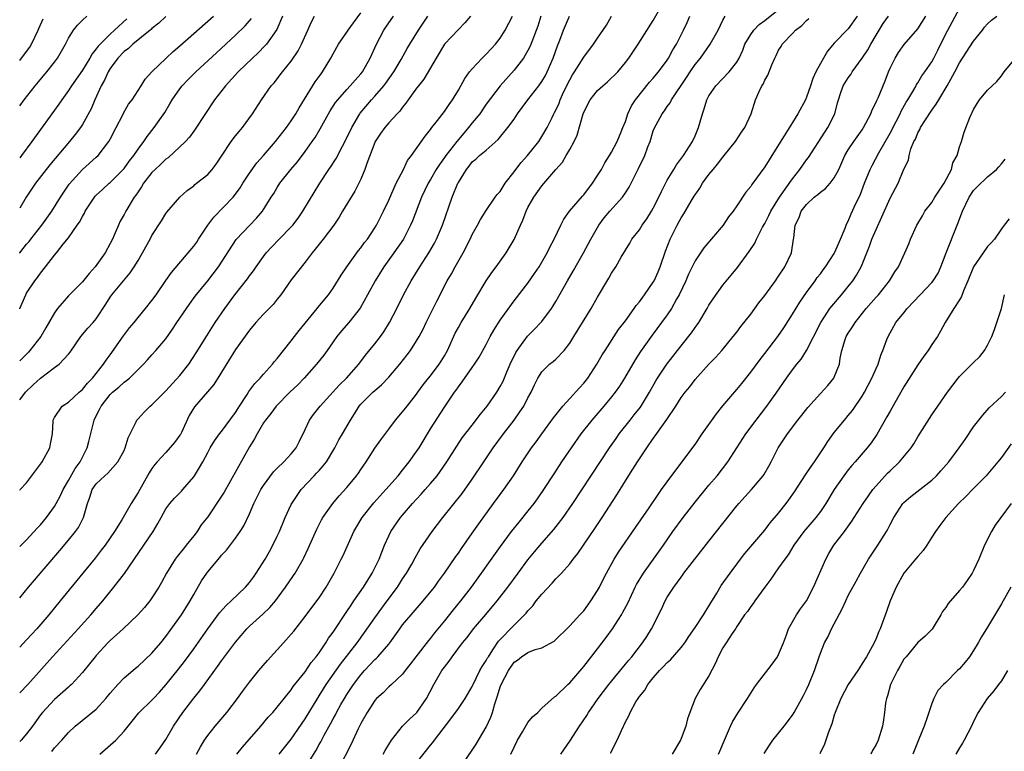
# Model space of a CAD drawing. Units: inches. Extents: x 2640000 to 2643000, y 1506000 to 1509000.
# Drawn here: x 2640000 to 2640141, y 1507405 to 1507511 of the extents above; entities that cross this region are included whole.
import ezdxf

# ---------------------------------------------------------------- set-up
doc = ezdxf.new("R2010")
doc.units = ezdxf.units.IN
doc.header["$MEASUREMENT"] = 0
doc.layers.add('LD26401506_2ft', color=60, linetype='Continuous')

msp = doc.modelspace()

# ---------------------------------------------------------------- linework, layer by layer
at = {"layer": 'LD26401506_2ft'}
for points, elevation in [([(2640019.5, 1507405), (2640020.14, 1507405.86), (2640021, 1507407.11), (2640022.1, 1507409), (2640023.44, 1507411), (2640025, 1507413.04), (2640025.89, 1507414.11), (2640026.53, 1507415), (2640028.43, 1507417.57), (2640029, 1507418.39), (2640031, 1507421.09), (2640032.64, 1507423), (2640033, 1507423.36), (2640034.91, 1507425.09), (2640035.94, 1507426.06), (2640036.72, 1507427), (2640038.19, 1507429), (2640039.34, 1507430.66), (2640039.56, 1507431), (2640040.7, 1507433), (2640040.8, 1507433.2), (2640041.44, 1507434.56), (2640042.67, 1507437.33), (2640043.35, 1507438.65), (2640043.56, 1507439), (2640044.98, 1507441), (2640045.9, 1507442.1), (2640047, 1507443.32), (2640048.38, 1507445), (2640048.64, 1507445.36), (2640049, 1507445.91), (2640049.75, 1507447), (2640051, 1507448.94), (2640051.87, 1507450.13), (2640053, 1507451.7), (2640053.98, 1507453), (2640055, 1507454.16), (2640055.63, 1507455), (2640057, 1507456.71), (2640057.2, 1507457), (2640057.96, 1507458.04), (2640058.7, 1507459), (2640059, 1507459.36), (2640060.24, 1507461), (2640060.53, 1507461.47), (2640061, 1507462.22), (2640061.45, 1507463), (2640062.54, 1507465.46), (2640063, 1507466.3), (2640063.41, 1507467), (2640064.65, 1507469), (2640065.5, 1507470.5), (2640067, 1507473), (2640067.79, 1507474.21), (2640068.43, 1507475), (2640069.87, 1507477), (2640071, 1507478.91), (2640071.92, 1507481), (2640072.27, 1507481.73), (2640072.74, 1507483), (2640073, 1507483.53), (2640073.83, 1507485), (2640075, 1507486.66), (2640077.01, 1507489), (2640077.96, 1507490.04), (2640078.5, 1507491), (2640079, 1507491.85), (2640079.62, 1507493), (2640080.07, 1507493.93), (2640080.91, 1507497), (2640081, 1507497.24), (2640081.91, 1507499), (2640083, 1507500.32), (2640083.76, 1507501), (2640084.44, 1507501.56), (2640085.89, 1507503), (2640087, 1507504.36), (2640087.49, 1507505), (2640088.84, 1507507), (2640091, 1507510.4), (2640092.68, 1507513.32)], 9748), ([(2640037.28, 1507405), (2640039, 1507407.14), (2640041, 1507410.05), (2640042.86, 1507413.14), (2640043, 1507413.35), (2640043.63, 1507414.37), (2640044.04, 1507415), (2640046.08, 1507417.92), (2640048.46, 1507421), (2640049.53, 1507422.47), (2640051, 1507424.59), (2640052.01, 1507425.99), (2640052.78, 1507427), (2640054.26, 1507429), (2640055, 1507430.16), (2640055.56, 1507431), (2640056.3, 1507432.3), (2640056.79, 1507433.21), (2640057.53, 1507434.47), (2640059.26, 1507437), (2640060.76, 1507439), (2640063.55, 1507442.45), (2640065, 1507444.51), (2640066.64, 1507447), (2640068.01, 1507449), (2640069.48, 1507451), (2640071.01, 1507453), (2640071.84, 1507454.16), (2640072.39, 1507455), (2640073, 1507456.19), (2640073.45, 1507457), (2640073.93, 1507458.07), (2640074.44, 1507459), (2640075, 1507459.9), (2640076.11, 1507461), (2640076.61, 1507461.39), (2640077, 1507461.75), (2640078.2, 1507463), (2640079, 1507464.02), (2640079.59, 1507465), (2640082.09, 1507469), (2640083, 1507470.66), (2640084.62, 1507473.38), (2640085, 1507474.09), (2640085.6, 1507475), (2640086.39, 1507476.39), (2640087, 1507477.42), (2640087.61, 1507478.39), (2640087.94, 1507479), (2640089, 1507480.34), (2640089.41, 1507481), (2640090.09, 1507481.91), (2640090.76, 1507483), (2640091, 1507483.43), (2640091.79, 1507485), (2640092.17, 1507485.83), (2640093, 1507487.45), (2640093.93, 1507489), (2640094.32, 1507489.68), (2640095.33, 1507491), (2640096.64, 1507493), (2640097, 1507493.8), (2640097.47, 1507495), (2640098.05, 1507497), (2640098.29, 1507497.71), (2640098.7, 1507499), (2640099, 1507499.57), (2640099.96, 1507501), (2640101.89, 1507503), (2640103, 1507504.43), (2640103.32, 1507505), (2640103.85, 1507506.15), (2640104.17, 1507507), (2640105, 1507508.37), (2640105.45, 1507509), (2640106.19, 1507509.81), (2640107, 1507510.41), (2640109, 1507511.99)], 9754), ([(2640063.14, 1507402.86), (2640065, 1507405.56), (2640065.56, 1507406.44), (2640067, 1507408.87), (2640067.67, 1507410.33), (2640067.9, 1507411), (2640068.22, 1507412.22), (2640068.63, 1507413.37), (2640069, 1507414.65), (2640069.13, 1507415), (2640070.19, 1507417), (2640071, 1507418.19), (2640071.48, 1507418.52), (2640072.06, 1507419), (2640073, 1507419.62), (2640074.05, 1507420.05), (2640075, 1507420.29), (2640076.77, 1507421.23), (2640079, 1507423.45), (2640080.43, 1507425), (2640081, 1507425.59), (2640081.6, 1507426.4), (2640082.05, 1507427), (2640083, 1507428.49), (2640083.27, 1507429), (2640083.83, 1507430.17), (2640084.26, 1507431), (2640085.4, 1507433), (2640086.01, 1507433.99), (2640088.43, 1507437.57), (2640090.4, 1507440.4), (2640091.68, 1507442.32), (2640092.2, 1507443), (2640093, 1507444.12), (2640095.69, 1507447.69), (2640097, 1507449.47), (2640098.04, 1507451), (2640100.09, 1507453.91), (2640101, 1507455.03), (2640103, 1507457.36), (2640103.74, 1507458.26), (2640105, 1507459.85), (2640106.33, 1507461.67), (2640107, 1507462.53), (2640108.87, 1507465), (2640109.74, 1507466.26), (2640111, 1507468.19), (2640112.05, 1507469.95), (2640113, 1507471.32), (2640114.24, 1507473), (2640114.55, 1507473.45), (2640115, 1507474.02), (2640115.42, 1507474.58), (2640115.75, 1507475), (2640117, 1507476.92), (2640117.09, 1507477.09), (2640117.88, 1507479), (2640118.55, 1507480.55), (2640118.7, 1507481), (2640118.79, 1507481.21), (2640119, 1507481.57), (2640119.4, 1507482.6), (2640120.09, 1507484.09), (2640120.69, 1507485.31), (2640121.34, 1507487), (2640122.15, 1507489), (2640122.43, 1507489.57), (2640123.4, 1507491.4), (2640125, 1507494.19), (2640125.89, 1507495.89), (2640126.45, 1507497), (2640126.61, 1507497.39), (2640127.34, 1507498.66), (2640127.57, 1507499), (2640128.41, 1507500.41), (2640128.74, 1507501), (2640128.82, 1507501.18), (2640129, 1507501.43), (2640129.58, 1507502.42), (2640130, 1507503), (2640131, 1507504.47), (2640131.29, 1507505), (2640131.87, 1507506.13), (2640133, 1507508.46), (2640133.28, 1507509), (2640135, 1507512.14)], 9764), ([(2640000, 1507442.91), (2640000.09, 1507443), (2640001, 1507443.99), (2640002.28, 1507445.72), (2640003, 1507446.65), (2640003.13, 1507446.87), (2640003.24, 1507447), (2640004.34, 1507449), (2640004.43, 1507449.57), (2640004.73, 1507451), (2640004.82, 1507452.82), (2640004.82, 1507453), (2640005, 1507453.37), (2640006.1, 1507455), (2640007, 1507455.55), (2640008.54, 1507457), (2640009, 1507457.37), (2640009.73, 1507458.27), (2640010.46, 1507459), (2640012.06, 1507461), (2640012.41, 1507461.59), (2640013, 1507462.35), (2640014.92, 1507465.08), (2640015.76, 1507466.24), (2640016.42, 1507467), (2640017, 1507467.73), (2640018.07, 1507469), (2640019, 1507470.17), (2640019.59, 1507471), (2640020.97, 1507473.03), (2640021.8, 1507474.2), (2640024.2, 1507477), (2640025, 1507477.97), (2640025.43, 1507478.57), (2640025.7, 1507479), (2640027.04, 1507481), (2640027.88, 1507482.12), (2640030.67, 1507485), (2640031, 1507485.42), (2640031.65, 1507486.35), (2640032.03, 1507487), (2640033, 1507488.47), (2640034.05, 1507489.95), (2640035.01, 1507491), (2640036.74, 1507493), (2640038.31, 1507495), (2640039, 1507495.97), (2640039.66, 1507497), (2640040.14, 1507497.86), (2640042.44, 1507501.56), (2640043.28, 1507502.72), (2640043.5, 1507503), (2640044.7, 1507505), (2640045, 1507505.59), (2640045.81, 1507507), (2640047, 1507508.73), (2640047.17, 1507509), (2640047.93, 1507510.07), (2640049, 1507511.48)], 9732), ([(2640074.83, 1507511), (2640074.4, 1507509.6), (2640073.3, 1507506.7), (2640073, 1507506.1), (2640072.61, 1507505.39), (2640072.34, 1507505), (2640071, 1507503.24), (2640068.99, 1507501.01), (2640067, 1507498.36), (2640066.07, 1507497), (2640065, 1507495.68), (2640064.48, 1507495), (2640063.78, 1507494.22), (2640062.76, 1507493), (2640061.2, 1507491), (2640061, 1507490.71), (2640060.28, 1507489.72), (2640059.83, 1507489), (2640059, 1507487.53), (2640058.68, 1507487), (2640057.73, 1507485), (2640056.4, 1507481.6), (2640056.14, 1507481), (2640055.11, 1507479), (2640053.75, 1507477), (2640052.31, 1507475), (2640051.05, 1507473), (2640049.97, 1507471), (2640048.91, 1507469.09), (2640047.25, 1507467), (2640046.2, 1507465.8), (2640045.55, 1507465), (2640045, 1507464.23), (2640044.17, 1507463), (2640043.67, 1507462.33), (2640042.63, 1507461), (2640040.84, 1507459), (2640039.94, 1507458.06), (2640038.82, 1507457), (2640036.82, 1507455), (2640036.05, 1507453.95), (2640035.28, 1507453), (2640035, 1507452.59), (2640034.09, 1507451), (2640033.71, 1507450.29), (2640033, 1507449.13), (2640029.37, 1507442.63), (2640029, 1507442.05), (2640027, 1507439.1), (2640026.08, 1507437.92), (2640025.47, 1507437), (2640025, 1507436.36), (2640023.93, 1507435), (2640023.51, 1507434.49), (2640023, 1507433.85), (2640022.61, 1507433.39), (2640022.32, 1507433), (2640021.07, 1507431), (2640020.35, 1507429.65), (2640019.98, 1507429), (2640019, 1507427.46), (2640018.67, 1507427), (2640017.93, 1507426.07), (2640016.99, 1507425.01), (2640014.84, 1507423), (2640013, 1507421.33), (2640012.68, 1507421), (2640011, 1507419.18), (2640010.84, 1507419), (2640010.04, 1507417.96), (2640009, 1507416.71), (2640007.42, 1507415), (2640007.2, 1507414.8), (2640007, 1507414.64), (2640005, 1507412.87), (2640003.26, 1507411), (2640003, 1507410.66), (2640001.83, 1507409), (2640001, 1507407.92), (2640000.2, 1507407), (2640000, 1507406.81)], 9742), ([(2640000, 1507413.81), (2640001.16, 1507415), (2640004.71, 1507419), (2640008.42, 1507423), (2640010.21, 1507425), (2640011, 1507425.94), (2640011.92, 1507427), (2640013.54, 1507429), (2640015.03, 1507430.97), (2640019.15, 1507437), (2640019.86, 1507438.14), (2640020.31, 1507439), (2640021, 1507440.22), (2640021.55, 1507441), (2640022.24, 1507441.76), (2640023.24, 1507442.76), (2640023.44, 1507443), (2640025, 1507444.84), (2640025.11, 1507445), (2640025.84, 1507446.16), (2640026.3, 1507447), (2640027, 1507448.34), (2640027.36, 1507449), (2640027.98, 1507450.02), (2640028.7, 1507451), (2640029, 1507451.36), (2640031, 1507454.08), (2640031.55, 1507455), (2640032.65, 1507456.65), (2640032.92, 1507457.08), (2640033.77, 1507458.23), (2640034.53, 1507459), (2640035, 1507459.57), (2640036.3, 1507461), (2640036.61, 1507461.39), (2640037, 1507461.83), (2640039, 1507464.35), (2640039.48, 1507465), (2640040.15, 1507465.85), (2640042.71, 1507469), (2640042.83, 1507469.17), (2640044.35, 1507471), (2640045, 1507471.92), (2640046.19, 1507473.81), (2640046.99, 1507475), (2640048.67, 1507477.33), (2640049, 1507477.74), (2640049.52, 1507478.48), (2640049.93, 1507479), (2640051, 1507480.61), (2640051.24, 1507481), (2640052.27, 1507483), (2640053, 1507484.58), (2640054.06, 1507487), (2640055.1, 1507489), (2640055.72, 1507490.28), (2640056.27, 1507491), (2640058.22, 1507493.78), (2640059, 1507494.72), (2640059.11, 1507494.89), (2640059.21, 1507495), (2640060.01, 1507496.01), (2640061, 1507497.3), (2640061.67, 1507498.33), (2640062.16, 1507499), (2640063, 1507500.37), (2640063.37, 1507501), (2640063.94, 1507502.06), (2640064.62, 1507503), (2640065, 1507503.46), (2640066.42, 1507505), (2640066.71, 1507505.29), (2640067, 1507505.55), (2640067.7, 1507506.3), (2640068.32, 1507507), (2640069, 1507507.87), (2640069.74, 1507509), (2640070.77, 1507511)], 9740), ([(2640064.73, 1507511), (2640063.95, 1507510.05), (2640063, 1507509.12), (2640061.02, 1507506.98), (2640059.81, 1507505), (2640058.05, 1507501.95), (2640057.27, 1507501), (2640057, 1507500.65), (2640055.79, 1507499), (2640055.47, 1507498.53), (2640055, 1507497.96), (2640054.6, 1507497.39), (2640054.2, 1507497), (2640053, 1507495.67), (2640052.43, 1507495), (2640051.84, 1507494.16), (2640051.07, 1507493), (2640051, 1507492.85), (2640049.86, 1507489.86), (2640049.58, 1507489), (2640049, 1507487.61), (2640048.72, 1507487), (2640048.13, 1507485.87), (2640046.38, 1507483), (2640045.88, 1507482.12), (2640045.12, 1507481), (2640043.6, 1507479), (2640043, 1507478.25), (2640042.46, 1507477.54), (2640041.99, 1507477), (2640041, 1507475.69), (2640039, 1507473.13), (2640037.52, 1507471), (2640037, 1507470.36), (2640036.39, 1507469.61), (2640035, 1507468.2), (2640033.91, 1507467), (2640033, 1507465.92), (2640031, 1507463.11), (2640029, 1507459.87), (2640027.88, 1507458.12), (2640026.97, 1507457.03), (2640025.12, 1507454.88), (2640024.36, 1507453.64), (2640023.22, 1507451.22), (2640023.08, 1507450.92), (2640023, 1507450.8), (2640022.23, 1507449.77), (2640021, 1507448.34), (2640019.76, 1507447), (2640019.41, 1507446.59), (2640019, 1507446.05), (2640018.6, 1507445.4), (2640017, 1507442.59), (2640016.03, 1507441), (2640014.67, 1507438.67), (2640013.64, 1507437), (2640012.26, 1507435), (2640011.72, 1507434.28), (2640010.84, 1507433.16), (2640009.05, 1507431), (2640005.83, 1507427), (2640004.19, 1507425), (2640002.45, 1507423), (2640001, 1507421.42), (2640000, 1507420.37)], 9738), ([(2640000, 1507427.45), (2640001.27, 1507429), (2640005.77, 1507434.23), (2640007, 1507435.72), (2640008.02, 1507437), (2640008.43, 1507437.57), (2640009.16, 1507439), (2640009.73, 1507441), (2640010.07, 1507441.93), (2640010.42, 1507443), (2640011, 1507443.83), (2640012.25, 1507445), (2640012.66, 1507445.34), (2640014.1, 1507447), (2640015, 1507448.64), (2640015.17, 1507449), (2640015.57, 1507450.43), (2640015.89, 1507451), (2640016.74, 1507452.74), (2640016.84, 1507453), (2640017, 1507453.19), (2640017.88, 1507454.12), (2640018.76, 1507455), (2640019, 1507455.18), (2640021, 1507457.17), (2640023, 1507459.37), (2640024.27, 1507461), (2640025.36, 1507462.64), (2640026.89, 1507465.11), (2640028.09, 1507467), (2640029.44, 1507469), (2640030.9, 1507471), (2640032.71, 1507473.29), (2640033, 1507473.71), (2640033.58, 1507474.43), (2640033.94, 1507475), (2640035, 1507476.47), (2640035.4, 1507477), (2640036.16, 1507477.83), (2640037.27, 1507479), (2640039, 1507480.76), (2640039.21, 1507481), (2640039.99, 1507482.01), (2640040.68, 1507483), (2640043.12, 1507487), (2640044.42, 1507489), (2640044.66, 1507489.34), (2640045.43, 1507490.57), (2640046.36, 1507492.36), (2640047, 1507493.56), (2640047.68, 1507495), (2640048.85, 1507497), (2640048.91, 1507497.09), (2640050.53, 1507499), (2640051, 1507499.52), (2640052.31, 1507501), (2640052.61, 1507501.39), (2640053.74, 1507503), (2640054.77, 1507504.77), (2640055.65, 1507506.35), (2640056.04, 1507507), (2640057.3, 1507509), (2640058.64, 1507511)], 9736), ([(2640000, 1507434.82), (2640001, 1507435.8), (2640002.53, 1507437.47), (2640003, 1507437.95), (2640003.86, 1507439), (2640005, 1507440.56), (2640005.25, 1507441), (2640005.85, 1507442.15), (2640006.23, 1507443), (2640007, 1507444.3), (2640007.97, 1507446.03), (2640008.7, 1507447), (2640009.71, 1507449), (2640009.93, 1507449.93), (2640010.71, 1507453), (2640011, 1507453.62), (2640011.48, 1507454.52), (2640011.7, 1507455), (2640013, 1507456.66), (2640013.35, 1507457), (2640014.26, 1507457.74), (2640015, 1507458.44), (2640015.34, 1507458.66), (2640015.75, 1507459), (2640017, 1507460.25), (2640017.78, 1507461), (2640018.36, 1507461.64), (2640019, 1507462.38), (2640019.56, 1507463), (2640021, 1507464.67), (2640021.96, 1507466.04), (2640022.59, 1507467), (2640023.94, 1507469), (2640024.37, 1507469.63), (2640025.21, 1507470.79), (2640027, 1507473.01), (2640028.57, 1507475), (2640031.08, 1507478.92), (2640033, 1507480.96), (2640034.01, 1507481.99), (2640034.86, 1507483), (2640036.13, 1507485), (2640036.48, 1507485.52), (2640037, 1507486.41), (2640037.37, 1507487), (2640038.96, 1507489), (2640039.89, 1507490.11), (2640041, 1507491.55), (2640042.03, 1507493), (2640042.42, 1507493.58), (2640043.17, 1507494.83), (2640044.6, 1507497.4), (2640045.37, 1507498.63), (2640045.67, 1507499), (2640047, 1507500.5), (2640047.46, 1507501), (2640048.16, 1507501.84), (2640049, 1507502.72), (2640049.22, 1507503), (2640050.36, 1507505), (2640051.24, 1507507), (2640052.29, 1507509), (2640052.57, 1507509.43), (2640053.67, 1507511)], 9734), ([(2640000, 1507455.88), (2640000.83, 1507457), (2640001.94, 1507458.06), (2640003, 1507459.01), (2640005, 1507460.52), (2640005.67, 1507461), (2640007, 1507462.45), (2640007.24, 1507462.76), (2640008.78, 1507465), (2640009.8, 1507466.2), (2640010.53, 1507467), (2640011, 1507467.55), (2640012.37, 1507469.63), (2640013, 1507470.64), (2640013.25, 1507471), (2640015.88, 1507474.12), (2640016.45, 1507475), (2640017, 1507475.93), (2640017.66, 1507477), (2640018.13, 1507477.87), (2640018.76, 1507479), (2640019, 1507479.49), (2640020.39, 1507481.61), (2640021, 1507482.67), (2640021.14, 1507482.86), (2640022.99, 1507485), (2640024.05, 1507485.95), (2640025, 1507486.64), (2640025.17, 1507486.83), (2640025.41, 1507487), (2640027, 1507488.28), (2640027.62, 1507489), (2640028.23, 1507489.77), (2640029, 1507490.89), (2640030.38, 1507493), (2640031, 1507493.81), (2640031.53, 1507494.47), (2640031.99, 1507495), (2640033.44, 1507497), (2640034.73, 1507499), (2640036.14, 1507501), (2640036.55, 1507501.45), (2640037.74, 1507503), (2640039, 1507504.56), (2640039.98, 1507506.02), (2640040.47, 1507507), (2640041.39, 1507509), (2640041.88, 1507510.12), (2640042.34, 1507511)], 9730), ([(2640037.75, 1507511), (2640036.91, 1507509.09), (2640035.43, 1507507), (2640035.23, 1507506.77), (2640034.25, 1507505.75), (2640033.45, 1507505), (2640031.39, 1507503), (2640029.54, 1507501), (2640028, 1507499), (2640025.22, 1507494.78), (2640025, 1507494.5), (2640024.37, 1507493.63), (2640023.81, 1507493), (2640021.32, 1507490.68), (2640021, 1507490.47), (2640020.25, 1507489.75), (2640019.45, 1507489), (2640019, 1507488.54), (2640017.79, 1507487), (2640017.5, 1507486.5), (2640017, 1507485.79), (2640016.69, 1507485.31), (2640016.44, 1507485), (2640015.23, 1507483), (2640015, 1507482.54), (2640014.43, 1507481.57), (2640014.17, 1507481), (2640013.56, 1507479.56), (2640013.31, 1507479), (2640013, 1507478.38), (2640012.27, 1507477), (2640010.86, 1507475), (2640009.97, 1507474.03), (2640009, 1507472.84), (2640007, 1507470.82), (2640005.44, 1507469), (2640005, 1507468.4), (2640003.76, 1507466.24), (2640003.02, 1507465), (2640001.48, 1507463), (2640001.25, 1507462.75), (2640000, 1507461.52)], 9728), ([(2640000, 1507476.98), (2640000.01, 1507477), (2640001, 1507478.26), (2640001.34, 1507478.66), (2640001.59, 1507479), (2640003.17, 1507481), (2640004.61, 1507483), (2640005.88, 1507485), (2640007.12, 1507486.88), (2640009, 1507488.99), (2640011, 1507490.75), (2640011.27, 1507491), (2640012.81, 1507493), (2640013, 1507493.33), (2640013.84, 1507495), (2640014.75, 1507496.75), (2640014.91, 1507497.09), (2640015.65, 1507498.35), (2640016.17, 1507499), (2640017, 1507500.34), (2640017.43, 1507501), (2640018.02, 1507501.98), (2640018.98, 1507503), (2640021.04, 1507505), (2640022.05, 1507505.95), (2640023, 1507506.76), (2640027.82, 1507511)], 9724), ([(2640000, 1507498.14), (2640000.66, 1507499), (2640002.24, 1507501), (2640003.89, 1507503), (2640005, 1507504.43), (2640005.42, 1507505), (2640006.56, 1507507), (2640007, 1507507.84), (2640007.75, 1507509), (2640008.29, 1507509.71), (2640009, 1507510.45), (2640009.62, 1507511)], 9718), ([(2640021, 1507510.96), (2640019.98, 1507510.02), (2640019, 1507509.23), (2640018.89, 1507509.11), (2640018.75, 1507509), (2640016.26, 1507507), (2640015.62, 1507506.38), (2640015, 1507505.93), (2640014.11, 1507505), (2640013, 1507503.49), (2640012.7, 1507503), (2640012.19, 1507501.81), (2640011.71, 1507501), (2640010.79, 1507499), (2640010.28, 1507497.72), (2640009, 1507495.46), (2640008.71, 1507495), (2640007.98, 1507494.02), (2640007.16, 1507493), (2640004.34, 1507489.66), (2640002.27, 1507487), (2640000.95, 1507485), (2640000, 1507483.42)], 9722), ([(2640000, 1507468.95), (2640000.02, 1507469), (2640000.86, 1507471), (2640001, 1507471.23), (2640002.19, 1507473), (2640002.55, 1507473.45), (2640003, 1507474.11), (2640003.71, 1507475), (2640005, 1507476.67), (2640005.28, 1507477), (2640006.25, 1507478.25), (2640007, 1507479.19), (2640008.25, 1507481), (2640008.58, 1507481.42), (2640009, 1507482.25), (2640009.29, 1507482.71), (2640009.42, 1507483), (2640010.73, 1507485), (2640010.85, 1507485.15), (2640011, 1507485.3), (2640011.87, 1507486.13), (2640012.83, 1507487), (2640013, 1507487.14), (2640014.88, 1507489), (2640015, 1507489.14), (2640015.78, 1507490.22), (2640016.41, 1507491), (2640017, 1507491.92), (2640017.84, 1507493), (2640018.29, 1507493.71), (2640019.32, 1507495), (2640020.83, 1507497.17), (2640021.58, 1507498.42), (2640021.89, 1507499), (2640023, 1507500.56), (2640023.35, 1507501), (2640024.15, 1507501.85), (2640025.29, 1507503), (2640028.25, 1507505.75), (2640031, 1507508.29), (2640032.37, 1507509.63), (2640033.31, 1507510.69)], 9726), ([(2640000, 1507504.67), (2640000.28, 1507505), (2640001.44, 1507506.56), (2640001.7, 1507507), (2640002.63, 1507509), (2640002.74, 1507509.26), (2640003.35, 1507510.65)], 9716), ([(2640015.37, 1507510.63), (2640013.64, 1507509), (2640013, 1507508.42), (2640011.55, 1507507), (2640011.28, 1507506.72), (2640011, 1507506.3), (2640010.39, 1507505.61), (2640010.05, 1507505), (2640009, 1507503.27), (2640007.44, 1507501), (2640007, 1507500.32), (2640006.03, 1507499), (2640005.62, 1507498.38), (2640001.74, 1507493), (2640000.27, 1507491), (2640000, 1507490.64)], 9720), ([(2640004.61, 1507405.39), (2640005, 1507405.88), (2640006.04, 1507407), (2640007, 1507408.12), (2640007.97, 1507409), (2640011, 1507411.47), (2640012.36, 1507413), (2640013, 1507413.77), (2640014.08, 1507415), (2640015, 1507415.96), (2640016.26, 1507417), (2640016.65, 1507417.35), (2640017, 1507417.62), (2640019, 1507419.48), (2640020.29, 1507421), (2640021, 1507421.89), (2640023.23, 1507425), (2640024.5, 1507427), (2640025, 1507427.92), (2640026.12, 1507429.88), (2640026.86, 1507431), (2640027, 1507431.19), (2640028.75, 1507433.25), (2640029, 1507433.59), (2640029.68, 1507434.32), (2640031, 1507436.04), (2640031.65, 1507437), (2640032.18, 1507437.82), (2640033, 1507439.54), (2640033.62, 1507441), (2640034.61, 1507443), (2640035, 1507443.61), (2640036.46, 1507445.54), (2640037, 1507446.1), (2640037.94, 1507447), (2640039, 1507448.13), (2640039.7, 1507449), (2640040.14, 1507449.86), (2640041, 1507451.63), (2640041.64, 1507453), (2640042.2, 1507453.8), (2640043.16, 1507455), (2640045.93, 1507458.07), (2640046.93, 1507459), (2640048.7, 1507461), (2640049.68, 1507462.32), (2640051, 1507463.94), (2640051.81, 1507465), (2640052.31, 1507465.69), (2640053.13, 1507467), (2640054.16, 1507469), (2640055.13, 1507471), (2640056.21, 1507473), (2640057.48, 1507475), (2640058.78, 1507477), (2640059.58, 1507478.42), (2640059.87, 1507479), (2640060.71, 1507481), (2640062.12, 1507485), (2640062.93, 1507487), (2640063, 1507487.13), (2640064.15, 1507489), (2640064.54, 1507489.46), (2640065, 1507490.07), (2640065.51, 1507490.49), (2640066.06, 1507491), (2640067, 1507491.78), (2640068.72, 1507493.28), (2640070.11, 1507495), (2640071, 1507496.22), (2640071.52, 1507497), (2640073, 1507499), (2640074.57, 1507501), (2640075, 1507501.61), (2640075.51, 1507502.49), (2640075.76, 1507503), (2640076.61, 1507505), (2640077.25, 1507506.75), (2640077.59, 1507507.59), (2640078.1, 1507509), (2640078.96, 1507511)], 9744), ([(2640011.51, 1507405), (2640013.79, 1507407), (2640015, 1507408.3), (2640015.6, 1507409), (2640017.09, 1507410.91), (2640019, 1507412.76), (2640019.21, 1507413), (2640020.08, 1507413.92), (2640021, 1507414.94), (2640022.8, 1507417.2), (2640023.67, 1507418.33), (2640025, 1507420.14), (2640027.02, 1507422.98), (2640028.72, 1507425.28), (2640029.65, 1507426.35), (2640030.36, 1507427), (2640032.42, 1507429), (2640033, 1507429.66), (2640033.58, 1507430.42), (2640033.98, 1507431), (2640035.26, 1507433), (2640035.89, 1507434.11), (2640036.38, 1507435), (2640037, 1507436.33), (2640037.3, 1507437), (2640038.13, 1507439), (2640039, 1507440.85), (2640039.07, 1507441), (2640039.83, 1507442.17), (2640040.44, 1507443), (2640042.31, 1507445), (2640042.65, 1507445.35), (2640043, 1507445.75), (2640043.6, 1507446.4), (2640044.05, 1507447), (2640045.26, 1507449), (2640045.84, 1507450.16), (2640046.36, 1507451), (2640047.5, 1507453), (2640048.1, 1507453.9), (2640048.77, 1507455), (2640049, 1507455.26), (2640050.72, 1507457), (2640051, 1507457.26), (2640051.95, 1507458.05), (2640053, 1507459.14), (2640054.6, 1507461), (2640055.65, 1507462.35), (2640056.14, 1507463), (2640057, 1507464.35), (2640057.38, 1507465), (2640057.94, 1507466.06), (2640058.39, 1507467), (2640059.4, 1507469), (2640059.92, 1507470.08), (2640061.41, 1507473), (2640062.01, 1507473.99), (2640062.53, 1507475), (2640063.68, 1507477), (2640064.72, 1507479), (2640065, 1507479.63), (2640065.77, 1507481), (2640066.18, 1507481.82), (2640067, 1507483.12), (2640068.3, 1507485), (2640068.6, 1507485.4), (2640069, 1507485.84), (2640069.73, 1507487), (2640071, 1507488.63), (2640071.26, 1507489), (2640072.01, 1507489.99), (2640072.93, 1507491), (2640074.54, 1507493), (2640075, 1507493.71), (2640075.76, 1507495), (2640076.47, 1507496.47), (2640076.73, 1507497), (2640076.83, 1507497.16), (2640077, 1507497.51), (2640077.46, 1507498.54), (2640077.62, 1507499), (2640078.17, 1507500.17), (2640079, 1507501.87), (2640079.41, 1507502.59), (2640079.7, 1507503), (2640081, 1507505.12), (2640082.4, 1507507), (2640083, 1507507.85), (2640084.27, 1507509.73), (2640084.99, 1507511)], 9746), ([(2640025.37, 1507405), (2640025.95, 1507406.05), (2640026.54, 1507407), (2640027, 1507407.67), (2640028.06, 1507409), (2640029.75, 1507411), (2640031.29, 1507413), (2640032.01, 1507413.99), (2640033, 1507415.32), (2640034.35, 1507417), (2640035.57, 1507418.43), (2640037.87, 1507421), (2640039, 1507422.22), (2640039.36, 1507422.64), (2640041, 1507424.76), (2640042.68, 1507427), (2640043, 1507427.44), (2640044.04, 1507429), (2640045.17, 1507431), (2640046.19, 1507433), (2640046.45, 1507433.55), (2640048, 1507437), (2640049.19, 1507439), (2640050.88, 1507441.12), (2640052.57, 1507443), (2640054.34, 1507445), (2640055, 1507445.8), (2640055.96, 1507447), (2640057, 1507448.46), (2640057.35, 1507449), (2640059, 1507451.72), (2640061, 1507454.86), (2640062.47, 1507457), (2640062.7, 1507457.3), (2640063, 1507457.78), (2640063.54, 1507458.46), (2640065, 1507460.54), (2640065.32, 1507461), (2640065.98, 1507462.02), (2640067, 1507463.85), (2640067.59, 1507465), (2640068.1, 1507465.9), (2640069, 1507467.35), (2640071, 1507470.12), (2640073, 1507472.68), (2640073.96, 1507474.04), (2640074.59, 1507475), (2640075, 1507475.68), (2640075.75, 1507477), (2640076.15, 1507477.85), (2640076.76, 1507479), (2640077.71, 1507481), (2640078.15, 1507481.85), (2640078.98, 1507483), (2640080.83, 1507485.17), (2640081, 1507485.36), (2640082.28, 1507487), (2640083, 1507488.11), (2640083.55, 1507489), (2640084.04, 1507489.96), (2640084.72, 1507491), (2640085, 1507491.48), (2640085.8, 1507493), (2640086.39, 1507494.39), (2640086.62, 1507495), (2640087, 1507495.89), (2640087.36, 1507497), (2640087.88, 1507498.12), (2640088.44, 1507499), (2640090.47, 1507501.53), (2640091, 1507502.09), (2640091.76, 1507503), (2640093, 1507504.71), (2640093.19, 1507505), (2640093.83, 1507506.17), (2640094.32, 1507507), (2640095.35, 1507509), (2640095.88, 1507510.12), (2640096.27, 1507511)], 9750), ([(2640031.2, 1507405), (2640032, 1507406), (2640034.64, 1507409), (2640035.71, 1507410.29), (2640036.35, 1507411), (2640037, 1507411.75), (2640037.99, 1507413), (2640039, 1507414.24), (2640039.3, 1507414.7), (2640041, 1507416.84), (2640041.86, 1507418.14), (2640042.58, 1507419), (2640043, 1507419.57), (2640043.96, 1507421), (2640044.36, 1507421.64), (2640045, 1507422.5), (2640047, 1507425.48), (2640047.59, 1507426.41), (2640048.01, 1507427), (2640049.36, 1507429), (2640050.6, 1507431), (2640051.61, 1507433), (2640051.99, 1507434.01), (2640052.39, 1507435), (2640053, 1507436.37), (2640053.32, 1507437), (2640054.71, 1507439), (2640056.43, 1507441), (2640057.66, 1507442.34), (2640058.25, 1507443), (2640059, 1507443.86), (2640059.95, 1507445), (2640060.4, 1507445.6), (2640061.33, 1507447), (2640062.76, 1507449.24), (2640063.57, 1507450.43), (2640065, 1507452.28), (2640066.16, 1507453.84), (2640067.12, 1507455), (2640068.52, 1507457), (2640069, 1507457.8), (2640069.42, 1507458.58), (2640070.03, 1507460.03), (2640070.46, 1507461), (2640071.28, 1507462.72), (2640071.46, 1507463), (2640072.95, 1507465.05), (2640073.96, 1507466.04), (2640074.87, 1507467), (2640075, 1507467.15), (2640076.37, 1507469), (2640076.62, 1507469.38), (2640077, 1507470.02), (2640078.69, 1507473), (2640079.54, 1507474.46), (2640080.96, 1507477), (2640082.02, 1507479), (2640083.18, 1507481), (2640083.96, 1507482.04), (2640084.77, 1507483), (2640086.56, 1507485), (2640087, 1507485.64), (2640087.53, 1507486.47), (2640087.81, 1507487), (2640088.89, 1507489.11), (2640089.78, 1507491), (2640090.22, 1507492.22), (2640090.53, 1507493), (2640091, 1507494.52), (2640091.14, 1507494.86), (2640092.26, 1507497), (2640092.59, 1507497.41), (2640093, 1507498.04), (2640093.42, 1507498.58), (2640093.62, 1507499), (2640095.79, 1507502.21), (2640096.28, 1507503), (2640097, 1507504.05), (2640097.78, 1507505), (2640099.17, 1507507), (2640100.31, 1507509), (2640101, 1507510.46), (2640101.3, 1507511)], 9752), ([(2640041, 1507403.03), (2640042.52, 1507405.48), (2640043, 1507406.36), (2640043.24, 1507406.76), (2640043.72, 1507407.72), (2640044.63, 1507409.37), (2640045, 1507410.07), (2640045.34, 1507410.66), (2640045.5, 1507411), (2640046.14, 1507412.14), (2640046.63, 1507413), (2640047, 1507413.58), (2640047.58, 1507414.42), (2640047.94, 1507415), (2640049, 1507416.4), (2640049.53, 1507417), (2640051, 1507418.58), (2640051.23, 1507418.77), (2640051.44, 1507419), (2640053, 1507420.81), (2640053.15, 1507421), (2640054.59, 1507423), (2640055, 1507423.55), (2640056.21, 1507425), (2640057.96, 1507427), (2640059.57, 1507429), (2640060.16, 1507429.84), (2640061.03, 1507431), (2640062.63, 1507433.37), (2640063, 1507433.87), (2640063.45, 1507434.55), (2640065, 1507436.75), (2640065.92, 1507438.08), (2640068.07, 1507441), (2640069, 1507442.29), (2640069.53, 1507443), (2640070.91, 1507445), (2640072.17, 1507447), (2640073.53, 1507449), (2640074.16, 1507449.84), (2640074.99, 1507451), (2640076.69, 1507453.31), (2640078.01, 1507455), (2640079, 1507456.11), (2640080.38, 1507457.62), (2640081, 1507458.27), (2640081.59, 1507459), (2640082.91, 1507461), (2640083.66, 1507462.34), (2640084.07, 1507463), (2640086.02, 1507465.98), (2640087, 1507467.27), (2640088.26, 1507469), (2640088.56, 1507469.44), (2640089, 1507469.97), (2640089.74, 1507471), (2640091, 1507472.81), (2640091.11, 1507473), (2640091.71, 1507474.29), (2640092, 1507475), (2640092.75, 1507477.25), (2640093.43, 1507479), (2640094.44, 1507481), (2640095, 1507482.04), (2640095.38, 1507482.62), (2640096.44, 1507484.44), (2640096.86, 1507485.14), (2640097, 1507485.36), (2640097.69, 1507486.31), (2640098.09, 1507487), (2640099, 1507488.25), (2640099.6, 1507489), (2640100.24, 1507489.76), (2640101, 1507490.78), (2640101.2, 1507491), (2640102.81, 1507493), (2640103.67, 1507494.33), (2640104.14, 1507495), (2640105.04, 1507497), (2640105.7, 1507499), (2640106.21, 1507500.21), (2640106.6, 1507501), (2640106.76, 1507501.24), (2640107, 1507501.8), (2640107.46, 1507502.54), (2640108.03, 1507504.03), (2640108.45, 1507505), (2640108.65, 1507505.35), (2640109, 1507506.11), (2640109.35, 1507506.65), (2640109.53, 1507507), (2640111, 1507508.52), (2640111.43, 1507509), (2640112.33, 1507509.67), (2640113, 1507510.37), (2640113.34, 1507510.66)], 9756), ([(2640120.27, 1507511), (2640119, 1507509.2), (2640117, 1507507.13), (2640116.01, 1507505.99), (2640115.46, 1507505), (2640115, 1507504.21), (2640114.36, 1507503), (2640113.92, 1507502.08), (2640113.57, 1507501), (2640113, 1507499.36), (2640112.84, 1507499), (2640111.77, 1507497), (2640111, 1507495.76), (2640109.82, 1507493.82), (2640108.04, 1507491), (2640107.63, 1507490.37), (2640107, 1507489.39), (2640105.17, 1507486.83), (2640105, 1507486.54), (2640104.29, 1507485.71), (2640103, 1507483.77), (2640102.46, 1507483), (2640101.82, 1507482.18), (2640101.04, 1507481), (2640098.28, 1507477.72), (2640097.78, 1507477), (2640097, 1507475.86), (2640096.56, 1507475), (2640096.04, 1507473.96), (2640095.65, 1507473), (2640094.73, 1507471), (2640094.35, 1507470.35), (2640093.6, 1507469), (2640093, 1507468.12), (2640092.19, 1507467), (2640090.83, 1507465.17), (2640089.17, 1507462.83), (2640088.38, 1507461.62), (2640086.88, 1507459), (2640086.14, 1507457.86), (2640085.53, 1507457), (2640085, 1507456.33), (2640083.88, 1507455), (2640082.15, 1507453), (2640080.6, 1507451), (2640079.2, 1507449), (2640077.84, 1507447), (2640076.71, 1507445.29), (2640075.24, 1507443), (2640074.32, 1507441.68), (2640073.82, 1507441), (2640073, 1507439.96), (2640071.67, 1507438.33), (2640070.61, 1507437), (2640069, 1507434.85), (2640064.83, 1507429), (2640063.29, 1507427), (2640062.26, 1507425.74), (2640061, 1507424.15), (2640059.59, 1507422.41), (2640059, 1507421.64), (2640058.7, 1507421.3), (2640056.91, 1507419), (2640056.1, 1507417.9), (2640055.37, 1507417), (2640055, 1507416.49), (2640053.39, 1507415), (2640053, 1507414.66), (2640052.18, 1507413.82), (2640051.26, 1507413), (2640051, 1507412.72), (2640049.91, 1507411), (2640049, 1507409.38), (2640048.62, 1507408.62), (2640047.59, 1507406.41), (2640045.86, 1507403)], 9758), ([(2640052.22, 1507405), (2640052.48, 1507405.52), (2640053, 1507406.39), (2640053.39, 1507407), (2640054.99, 1507409.01), (2640055.99, 1507410.01), (2640057, 1507410.94), (2640057.05, 1507411), (2640058.42, 1507413), (2640059.48, 1507415), (2640060.65, 1507417), (2640061, 1507417.5), (2640061.66, 1507418.34), (2640062.1, 1507419), (2640063.62, 1507421), (2640064.25, 1507421.75), (2640065.2, 1507423), (2640066.96, 1507425.04), (2640068.59, 1507427), (2640070.12, 1507429), (2640071.58, 1507431), (2640073, 1507432.91), (2640073.94, 1507434.06), (2640075, 1507435.32), (2640076.72, 1507437.28), (2640078.05, 1507439), (2640079.44, 1507441), (2640084.73, 1507449), (2640085.66, 1507450.34), (2640086.12, 1507451), (2640087.67, 1507453), (2640088.27, 1507453.73), (2640089.14, 1507454.86), (2640090.45, 1507457), (2640091.37, 1507458.63), (2640091.61, 1507459), (2640092.96, 1507461), (2640095, 1507463.65), (2640096.49, 1507465.52), (2640097, 1507466.27), (2640097.32, 1507466.68), (2640097.53, 1507467), (2640098.73, 1507469), (2640099, 1507469.49), (2640099.6, 1507470.4), (2640101, 1507472.36), (2640102.18, 1507473.82), (2640103.07, 1507474.93), (2640104.78, 1507477.22), (2640105.58, 1507478.42), (2640105.83, 1507479), (2640106.69, 1507480.69), (2640107, 1507481.23), (2640107.6, 1507482.4), (2640107.88, 1507483), (2640109.13, 1507485), (2640111, 1507487.67), (2640112.06, 1507489), (2640113, 1507490.36), (2640113.28, 1507490.72), (2640115.64, 1507494.36), (2640116.09, 1507495), (2640117.07, 1507497), (2640117.45, 1507498.55), (2640117.58, 1507499), (2640117.91, 1507499.91), (2640118.27, 1507501), (2640119, 1507502.17), (2640119.35, 1507502.65), (2640119.55, 1507503), (2640121, 1507504.96), (2640121.82, 1507506.18), (2640122.24, 1507507), (2640123, 1507508.3), (2640124.03, 1507509.97), (2640124.79, 1507511)], 9760), ([(2640057, 1507403.76), (2640059, 1507406.29), (2640059.33, 1507406.67), (2640059.57, 1507407), (2640061.93, 1507410.07), (2640063, 1507411.55), (2640063.98, 1507413), (2640065, 1507414.73), (2640065.12, 1507415), (2640066.11, 1507417), (2640066.43, 1507417.57), (2640067, 1507418.43), (2640067.19, 1507418.81), (2640067.31, 1507419), (2640067.97, 1507419.97), (2640068.78, 1507421.22), (2640071, 1507423.54), (2640072.51, 1507425), (2640072.74, 1507425.26), (2640073, 1507425.59), (2640073.69, 1507426.31), (2640074.2, 1507427), (2640075, 1507428), (2640076.46, 1507429.54), (2640077, 1507430.16), (2640077.81, 1507431), (2640079, 1507432.36), (2640079.48, 1507433), (2640080.16, 1507433.84), (2640082.61, 1507437.39), (2640083.67, 1507439), (2640085.77, 1507442.23), (2640086.22, 1507443), (2640087, 1507444.24), (2640088.08, 1507445.92), (2640088.73, 1507447), (2640089, 1507447.42), (2640090.06, 1507449), (2640091, 1507450.34), (2640091.29, 1507450.71), (2640092.95, 1507453.05), (2640094.23, 1507455), (2640095, 1507456.22), (2640095.58, 1507457), (2640096.23, 1507457.77), (2640097, 1507458.82), (2640099, 1507461.03), (2640099.98, 1507462.02), (2640100.84, 1507463), (2640102.49, 1507465), (2640103, 1507465.64), (2640103.58, 1507466.42), (2640105, 1507468.2), (2640106.18, 1507469.82), (2640107, 1507470.87), (2640108.53, 1507473), (2640109, 1507473.67), (2640109.87, 1507475), (2640110.83, 1507477), (2640111.16, 1507479), (2640111.17, 1507479.17), (2640111.4, 1507481), (2640111.93, 1507482.07), (2640112.25, 1507483), (2640113, 1507483.97), (2640114.12, 1507485), (2640114.62, 1507485.38), (2640115, 1507485.73), (2640115.74, 1507486.26), (2640116.42, 1507487), (2640117, 1507487.79), (2640117.63, 1507489), (2640118.5, 1507491), (2640119, 1507491.82), (2640119.78, 1507493), (2640121, 1507494.7), (2640121.2, 1507495), (2640122.26, 1507497), (2640122.45, 1507497.55), (2640123, 1507498.64), (2640123.1, 1507498.9), (2640123.28, 1507499.27), (2640124.28, 1507501.72), (2640124.78, 1507503), (2640125, 1507503.53), (2640125.72, 1507505), (2640126.21, 1507505.79), (2640127.05, 1507506.95), (2640129, 1507509.18), (2640130.16, 1507511)], 9762), ([(2640070.56, 1507405), (2640071, 1507406), (2640071.49, 1507407), (2640072.22, 1507408.22), (2640072.78, 1507409.22), (2640073, 1507409.52), (2640073.66, 1507410.34), (2640074.4, 1507411), (2640075, 1507411.59), (2640076.79, 1507413.21), (2640077, 1507413.31), (2640078.72, 1507415), (2640079, 1507415.24), (2640081, 1507417.61), (2640083, 1507420.14), (2640084.23, 1507421.77), (2640085.12, 1507423), (2640086.41, 1507425), (2640086.63, 1507425.37), (2640087.32, 1507426.68), (2640088.41, 1507429), (2640088.61, 1507429.39), (2640089.59, 1507431), (2640092.46, 1507435), (2640093.82, 1507437), (2640095.27, 1507439), (2640097, 1507441.18), (2640099, 1507443.62), (2640100.16, 1507445), (2640101.7, 1507447), (2640103, 1507448.98), (2640104.29, 1507451), (2640105.78, 1507453), (2640107.33, 1507455), (2640108.74, 1507457), (2640110.11, 1507459), (2640111, 1507460.22), (2640111.6, 1507461), (2640112.24, 1507461.76), (2640113.01, 1507462.99), (2640115.04, 1507467), (2640116.37, 1507469), (2640116.64, 1507469.36), (2640118.03, 1507471), (2640119, 1507472.17), (2640119.65, 1507473), (2640120.19, 1507473.81), (2640120.86, 1507475), (2640121, 1507475.33), (2640122.04, 1507477.96), (2640122.41, 1507479), (2640123, 1507480.38), (2640123.82, 1507482.18), (2640125, 1507484.87), (2640126.18, 1507487), (2640127, 1507489.05), (2640127.65, 1507490.35), (2640127.73, 1507491), (2640127.98, 1507491.98), (2640128.43, 1507493), (2640128.64, 1507493.36), (2640129, 1507494.26), (2640129.28, 1507494.72), (2640129.37, 1507495), (2640129.99, 1507495.99), (2640131, 1507497.51), (2640131.65, 1507498.35), (2640132.01, 1507499), (2640133.22, 1507501), (2640133.46, 1507501.46), (2640134.32, 1507503), (2640135, 1507504.32), (2640137, 1507507.44), (2640138.26, 1507509), (2640138.58, 1507509.42), (2640139, 1507509.92), (2640139.56, 1507510.44), (2640140.34, 1507511)], 9766), ([(2640077.71, 1507405), (2640079, 1507406.86), (2640080.38, 1507409), (2640081.44, 1507410.56), (2640081.71, 1507411), (2640083.1, 1507413), (2640084.61, 1507415), (2640087, 1507417.9), (2640087.49, 1507418.51), (2640087.91, 1507419), (2640089.46, 1507421), (2640090.08, 1507421.92), (2640090.74, 1507423), (2640092.16, 1507425.84), (2640092.69, 1507427), (2640093, 1507427.55), (2640093.93, 1507429), (2640095, 1507430.44), (2640095.25, 1507430.75), (2640095.41, 1507431), (2640099, 1507435.61), (2640103, 1507440.66), (2640103.28, 1507441), (2640105.12, 1507443), (2640106.79, 1507445), (2640106.88, 1507445.12), (2640107.61, 1507446.39), (2640107.95, 1507447), (2640108.94, 1507449), (2640110.27, 1507451), (2640111.76, 1507453), (2640112.32, 1507453.68), (2640113.19, 1507454.81), (2640115, 1507456.8), (2640116.06, 1507457.94), (2640116.93, 1507459), (2640117, 1507459.14), (2640117.72, 1507461), (2640117.86, 1507461.86), (2640118.1, 1507463), (2640118.58, 1507464.58), (2640118.72, 1507465), (2640119, 1507465.46), (2640119.62, 1507466.38), (2640119.97, 1507467), (2640121.58, 1507469), (2640123, 1507470.64), (2640123.34, 1507471), (2640124.94, 1507473), (2640125.7, 1507474.3), (2640126.22, 1507475), (2640127.13, 1507477), (2640127.68, 1507478.32), (2640127.92, 1507479), (2640128.87, 1507481), (2640129.66, 1507482.34), (2640130.02, 1507483), (2640131, 1507484.27), (2640131.45, 1507485), (2640132.8, 1507487), (2640133.84, 1507489), (2640134.04, 1507489.96), (2640134.64, 1507491), (2640135, 1507492.26), (2640135.25, 1507493), (2640135.66, 1507494.34), (2640136.47, 1507496.47), (2640136.71, 1507497), (2640136.82, 1507497.18), (2640137, 1507497.6), (2640137.53, 1507498.47), (2640137.87, 1507499), (2640139, 1507500.38), (2640140.36, 1507501.64), (2640141, 1507502.42), (2640141.41, 1507503), (2640143.04, 1507505)], 9768), ([(2640084.87, 1507405.13), (2640085.79, 1507407), (2640086.41, 1507408.41), (2640086.7, 1507409), (2640086.81, 1507409.19), (2640087, 1507409.62), (2640087.51, 1507410.49), (2640087.7, 1507411), (2640088.51, 1507412.51), (2640088.81, 1507413), (2640089, 1507413.28), (2640089.79, 1507414.21), (2640090.21, 1507415), (2640091, 1507415.98), (2640091.88, 1507417), (2640092.44, 1507417.56), (2640093, 1507418.17), (2640093.45, 1507418.55), (2640095, 1507420.3), (2640095.54, 1507421), (2640096.11, 1507421.89), (2640097, 1507423.17), (2640098.22, 1507425), (2640098.5, 1507425.5), (2640099, 1507426.26), (2640099.27, 1507426.73), (2640100.13, 1507428.13), (2640100.76, 1507429.24), (2640102.02, 1507431), (2640103, 1507432.27), (2640103.53, 1507433), (2640104.17, 1507433.83), (2640107, 1507437.17), (2640107.78, 1507438.22), (2640109, 1507439.61), (2640110.1, 1507441), (2640110.48, 1507441.52), (2640111.3, 1507442.7), (2640112.88, 1507445.12), (2640113.68, 1507446.32), (2640114.17, 1507447), (2640115.5, 1507449), (2640116.08, 1507449.92), (2640117, 1507451.19), (2640118.45, 1507453), (2640119, 1507453.63), (2640119.62, 1507454.38), (2640121, 1507456.44), (2640121.33, 1507457), (2640122.4, 1507459), (2640123, 1507460.38), (2640123.29, 1507461), (2640123.68, 1507462.32), (2640123.99, 1507463), (2640124.56, 1507464.56), (2640124.71, 1507465), (2640125.54, 1507466.46), (2640125.85, 1507467), (2640127, 1507468.38), (2640127.48, 1507469), (2640129.32, 1507471), (2640131, 1507472.76), (2640131.2, 1507473), (2640131.9, 1507474.1), (2640132.32, 1507475), (2640133.08, 1507477), (2640134.64, 1507481), (2640134.75, 1507481.25), (2640135.39, 1507483), (2640136.35, 1507485), (2640137, 1507485.97), (2640137.51, 1507486.49), (2640139, 1507487.94), (2640140.31, 1507489), (2640140.65, 1507489.35), (2640141, 1507489.82), (2640141.53, 1507490.47)], 9770), ([(2640142.1, 1507481.9), (2640141.38, 1507481), (2640141, 1507480.47), (2640140.01, 1507479), (2640139.54, 1507478.46), (2640139, 1507477.91), (2640138.39, 1507477), (2640137, 1507475), (2640136.19, 1507473), (2640135.57, 1507471.57), (2640135.28, 1507470.72), (2640135, 1507470.26), (2640134.17, 1507469), (2640132.91, 1507467), (2640132.25, 1507465.75), (2640131.8, 1507465), (2640131, 1507463.83), (2640130.48, 1507463), (2640129.84, 1507462.16), (2640129, 1507460.93), (2640127, 1507457.75), (2640125, 1507454.25), (2640124.56, 1507453.44), (2640123.1, 1507450.9), (2640122.28, 1507449.72), (2640121.73, 1507449), (2640120, 1507447), (2640119.52, 1507446.48), (2640119, 1507445.85), (2640118.35, 1507445), (2640116.99, 1507443), (2640115.77, 1507441), (2640115, 1507439.86), (2640114.35, 1507439), (2640112.63, 1507437), (2640111.2, 1507435), (2640110.38, 1507433.62), (2640109.9, 1507433), (2640109, 1507431.74), (2640108.45, 1507431), (2640107.88, 1507430.12), (2640107.04, 1507429), (2640105.58, 1507427), (2640105.35, 1507426.65), (2640105, 1507426.22), (2640104.51, 1507425.49), (2640104.12, 1507425), (2640103, 1507423.35), (2640102.79, 1507423), (2640102.31, 1507422.31), (2640101.45, 1507421), (2640101, 1507420.29), (2640100.3, 1507419), (2640099.95, 1507418.05), (2640099, 1507416.26), (2640097.73, 1507414.27), (2640097.03, 1507413), (2640096.24, 1507411), (2640095.93, 1507410.07), (2640095.66, 1507409), (2640095, 1507407.24), (2640094.9, 1507407), (2640093.73, 1507405)], 9772), ([(2640100.37, 1507405), (2640100.57, 1507405.43), (2640101.21, 1507407), (2640102.08, 1507409), (2640102.38, 1507409.62), (2640103.14, 1507410.86), (2640104.55, 1507413), (2640105, 1507413.76), (2640105.48, 1507414.52), (2640105.82, 1507415), (2640108.07, 1507417.93), (2640108.84, 1507419), (2640109, 1507419.3), (2640109.69, 1507421), (2640110.13, 1507422.13), (2640110.44, 1507423), (2640111, 1507424.02), (2640111.57, 1507425), (2640112.15, 1507425.85), (2640113, 1507427.01), (2640114.02, 1507429), (2640115.76, 1507433), (2640116.2, 1507433.8), (2640116.92, 1507435), (2640118.45, 1507437), (2640119.52, 1507438.48), (2640119.84, 1507439), (2640121.12, 1507441), (2640121.89, 1507442.11), (2640122.53, 1507443), (2640123, 1507443.55), (2640124.65, 1507445.35), (2640125, 1507445.71), (2640126.38, 1507447), (2640128.02, 1507449), (2640128.42, 1507449.58), (2640129, 1507450.58), (2640131, 1507453.73), (2640131.85, 1507455), (2640133.25, 1507457), (2640134, 1507458), (2640134.79, 1507459), (2640135, 1507459.23), (2640137, 1507461.27), (2640137.89, 1507462.11), (2640138.59, 1507463), (2640139, 1507463.75), (2640139.61, 1507465), (2640140.02, 1507465.98), (2640140.36, 1507467), (2640140.99, 1507469), (2640141.44, 1507471)], 9774), ([(2640106.91, 1507405.09), (2640107.69, 1507406.31), (2640108.19, 1507407), (2640109.81, 1507409), (2640111, 1507410.61), (2640111.24, 1507411), (2640112.56, 1507413.44), (2640113, 1507414.29), (2640113.32, 1507415), (2640114.13, 1507417), (2640114.81, 1507419), (2640115, 1507419.5), (2640115.61, 1507421), (2640116.1, 1507421.9), (2640116.58, 1507423), (2640118.12, 1507425.88), (2640118.63, 1507427), (2640119, 1507427.78), (2640119.66, 1507429), (2640120.15, 1507429.85), (2640120.77, 1507431), (2640121.92, 1507433), (2640123.23, 1507435), (2640124.48, 1507437), (2640124.67, 1507437.33), (2640125, 1507438), (2640125.53, 1507439), (2640126.84, 1507441), (2640127, 1507441.17), (2640127.98, 1507442.02), (2640131, 1507444.38), (2640131.67, 1507445), (2640132.31, 1507445.69), (2640133.45, 1507447), (2640134.93, 1507449), (2640135.78, 1507450.22), (2640137, 1507452), (2640138.31, 1507453.69), (2640139.26, 1507454.74), (2640141, 1507456.37), (2640141.57, 1507457)], 9776), ([(2640142.4, 1507449.6), (2640141, 1507447.63), (2640140.5, 1507447), (2640138.8, 1507445), (2640136.83, 1507443), (2640135.94, 1507442.06), (2640134.82, 1507441), (2640133, 1507439), (2640132.17, 1507437.83), (2640131.55, 1507437), (2640131, 1507436.15), (2640130.31, 1507435), (2640129.76, 1507434.24), (2640129, 1507433.4), (2640128.68, 1507433), (2640126.98, 1507431), (2640125.87, 1507429), (2640125, 1507427.02), (2640124.49, 1507425.51), (2640123.57, 1507423), (2640123.39, 1507422.61), (2640123, 1507421.63), (2640122.7, 1507421), (2640121.62, 1507419), (2640121, 1507418), (2640120.6, 1507417.4), (2640120.37, 1507417), (2640119, 1507415.01), (2640117.93, 1507413), (2640117.13, 1507411), (2640117, 1507410.6), (2640116.65, 1507409.35), (2640116.17, 1507408.17), (2640115.79, 1507407), (2640115.58, 1507406.42), (2640114.94, 1507405.06)], 9778), ([(2640142.42, 1507441), (2640140.92, 1507439), (2640140.12, 1507437.88), (2640139.56, 1507437), (2640138.57, 1507435), (2640137.74, 1507433), (2640137, 1507431.39), (2640136.79, 1507431), (2640136.07, 1507429.93), (2640135.41, 1507429), (2640135, 1507428.51), (2640133.36, 1507426.64), (2640133, 1507426.08), (2640132.53, 1507425.47), (2640132.28, 1507425), (2640131.04, 1507422.96), (2640130.06, 1507421.94), (2640129, 1507421.04), (2640127.3, 1507419), (2640127, 1507418.62), (2640126.4, 1507417.6), (2640126.08, 1507417), (2640125.09, 1507415), (2640124.63, 1507413.37), (2640124.47, 1507413), (2640124.34, 1507412.34), (2640124.2, 1507411), (2640124.06, 1507409.94), (2640123.9, 1507409), (2640123.29, 1507407), (2640123, 1507406.39), (2640122.49, 1507405.51), (2640122.26, 1507405)], 9780), ([(2640142.34, 1507429), (2640141, 1507426.57), (2640139, 1507423.23), (2640138.13, 1507421.87), (2640137.66, 1507421), (2640137, 1507419.91), (2640136.42, 1507419), (2640135.81, 1507418.19), (2640135, 1507417.27), (2640134.71, 1507417), (2640133, 1507415.28), (2640132.66, 1507415), (2640131.87, 1507414.13), (2640131.28, 1507413), (2640131, 1507412.29), (2640130.57, 1507411), (2640130.4, 1507410.4), (2640129.88, 1507409), (2640129.15, 1507407.15), (2640128.26, 1507405)], 9782), ([(2640141.88, 1507417), (2640141, 1507415.55), (2640140.6, 1507415), (2640139.9, 1507414.1), (2640138.93, 1507413), (2640137.64, 1507411), (2640137, 1507409.69), (2640136.68, 1507409), (2640135.66, 1507407), (2640135.42, 1507406.58), (2640135, 1507405.92), (2640134.45, 1507405)], 9784)]:
    msp.add_lwpolyline(points, dxfattribs=dict(at, elevation=elevation))

doc.saveas('drawing.dxf')
